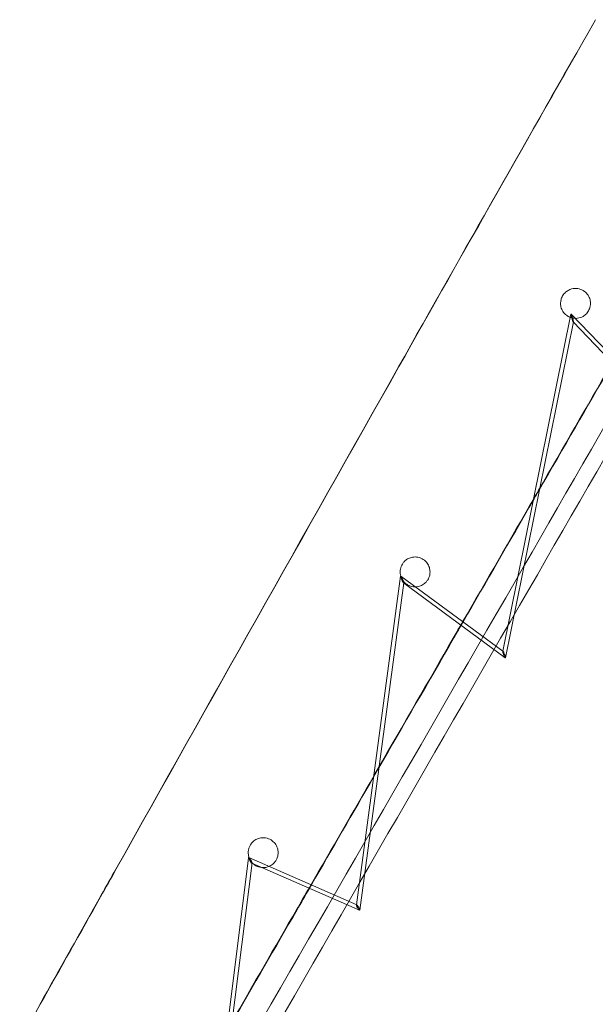
# Model space of a CAD drawing. Units: millimetres. Extents: x -4046 to 4044, y -3523 to 3523.
# Drawn here: x -944 to -655, y -1161 to -667 of the extents above; entities that cross this region are included whole.
import ezdxf

# ---------------------------------------------------------------- set-up
doc = ezdxf.new("R2010")
doc.units = ezdxf.units.MM
doc.header["$LTSCALE"] = 20
doc.layers.add('2d', color=230, linetype='Continuous')

msp = doc.modelspace()

# ---------------------------------------------------------------- linework, layer by layer
at = {"layer": '2d', "lineweight": 0}
for p, q in [((-701.41, -983.39), (-667.17, -814.24)), ((-667.06, -814.2), (-627.64, -855.35)), ((-665.92, -818.14), (-700.02, -986.63)), ((-626.46, -859.48), (-666.03, -818.17)), ((-774.83, -1110.62), (-752.62, -945.75)), ((-701.29, -983.34), (-752.49, -945.7)), ((-751.05, -949.09), (-773.17, -1113.27)), ((-751.18, -949.14), (-700.14, -986.67)), ((-847.71, -1236.8), (-828.92, -1086.97)), ((-827.23, -1089.61), (-846.03, -1239.51)), ((-774.7, -1110.55), (-828.78, -1086.89)), ((-827.37, -1089.69), (-773.3, -1113.34))]:
    msp.add_line(p, q, dxfattribs=at)
at = {"layer": '2d', "lineweight": 0, "extrusion": (0, 0, -1)}
for centre, major_axis, ratio, start_param, end_param in [((-666.54, -816.19), (0.59, -2.02), 0.122101, 1.571008, 3.370995), ((-666.54, -816.19), (0.59, -2.02), 0.122101, 3.370995, 4.712601), ((-666.54, -816.19), (0.59, -2.02), 0.122101, 0.229402, 1.571008), ((-666.54, -816.19), (0.59, -2.02), 0.122101, -1.570584, 0.229402), ((-751.84, -947.42), (0.74, -1.75), 0.149444, 1.587082, 3.388413), ((-751.84, -947.42), (0.74, -1.75), 0.149444, 3.388413, 4.728675), ((-751.84, -947.42), (0.74, -1.75), 0.149444, 0.24682, 1.587082), ((-751.84, -947.42), (0.74, -1.75), 0.149444, -1.55451, 0.24682), ((-700.71, -985.01), (0.65, -1.69), 0.149054, -4.694603, -3.370929), ((-700.71, -985.01), (0.65, -1.69), 0.149054, -3.370929, -1.553011), ((-700.71, -985.01), (0.65, -1.69), 0.149054, -0.229337, 1.588582), ((-700.71, -985.01), (0.65, -1.69), 0.149054, -1.553011, -0.229337), ((-828.08, -1088.29), (0.8, -1.41), 0.194443, 1.620227, 4.76182), ((-828.08, -1088.29), (0.8, -1.41), 0.194443, -1.521365, 1.620227), ((-774, -1111.95), (0.79, -1.4), 0.190824, -4.659671, -3.389435), ((-774, -1111.95), (0.79, -1.4), 0.190824, -3.389435, -1.518078), ((-774, -1111.95), (0.79, -1.4), 0.190824, -0.247842, 1.623514), ((-774, -1111.95), (0.79, -1.4), 0.190824, -1.518078, -0.247842)]:
    msp.add_ellipse(centre, major_axis=major_axis, ratio=ratio, start_param=start_param, end_param=end_param, dxfattribs=at)
at = {"layer": '2d', "lineweight": 0}
for points in [[(-654.79, -666.54), (-687.94, -724.58), (-720.95, -782.74), (-753.66, -840.7)], [(-654.79, -666.54), (-687.94, -724.58), (-720.95, -782.74), (-753.66, -840.7)], [(-753.5, -840.57), (-720.89, -782.77), (-687.98, -724.77), (-654.92, -666.89)], [(-647.06, -839.7), (-659.17, -860.69), (-671.28, -881.65), (-683.37, -902.59)], [(-646.81, -839.64), (-658.87, -860.53), (-670.91, -881.4), (-682.94, -902.24)], [(-753.66, -840.7), (-801.27, -925.06), (-848.57, -1009.05), (-895.55, -1092.66)], [(-753.66, -840.7), (-801.27, -925.06), (-848.57, -1009.05), (-895.55, -1092.66)], [(-895.34, -1092.5), (-848.38, -1008.91), (-801.1, -924.93), (-753.5, -840.57)], [(-682.94, -902.24), (-683.99, -904.05), (-685.04, -905.87), (-686.08, -907.68)], [(-683.37, -902.59), (-684.19, -904.02), (-685.02, -905.45), (-685.84, -906.88)], [(-685.84, -906.88), (-697.76, -927.51), (-709.65, -948.12), (-721.54, -968.7)], [(-686.08, -907.68), (-697.83, -928.03), (-709.56, -948.35), (-721.27, -968.65)], [(-722.43, -970.25), (-723.69, -972.44), (-724.95, -974.62), (-726.21, -976.8)], [(-722.28, -970.39), (-723.5, -972.51), (-724.72, -974.62), (-725.94, -976.73)], [(-721.54, -968.7), (-721.84, -969.22), (-722.13, -969.74), (-722.43, -970.25)], [(-721.27, -968.65), (-721.61, -969.23), (-721.94, -969.81), (-722.28, -970.39)], [(-764.07, -1042.38), (-751.47, -1020.55), (-738.85, -998.69), (-726.21, -976.8)], [(-763.56, -1041.92), (-751.04, -1020.22), (-738.49, -998.49), (-725.94, -976.73)], [(-766.19, -1046.48), (-765.31, -1044.96), (-764.44, -1043.44), (-763.56, -1041.92)], [(-798.05, -1101.23), (-787.38, -1082.75), (-776.69, -1064.24), (-765.99, -1045.7)], [(-797.43, -1100.61), (-787.03, -1082.59), (-776.62, -1064.55), (-766.19, -1046.48)], [(-765.99, -1045.7), (-765.35, -1044.59), (-764.71, -1043.49), (-764.07, -1042.38)], [(-827.86, -1088.62), (-827.88, -1088.6), (-827.89, -1088.58), (-827.91, -1088.56)], [(-903.26, -1106.59), (-900.62, -1101.9), (-897.98, -1097.2), (-895.34, -1092.5)], [(-895.55, -1092.66), (-897.99, -1097), (-900.43, -1101.34), (-902.87, -1105.68)], [(-895.55, -1092.66), (-897.99, -1097), (-900.43, -1101.34), (-902.87, -1105.68)], [(-820.22, -1091.81), (-820.36, -1091.84), (-820.5, -1091.86), (-820.64, -1091.88)], [(-798.44, -1102.35), (-798.1, -1101.77), (-797.77, -1101.19), (-797.43, -1100.61)], [(-798.41, -1101.85), (-798.29, -1101.65), (-798.17, -1101.44), (-798.05, -1101.23)], [(-902.87, -1105.68), (-913.19, -1124.06), (-923.5, -1142.41), (-933.79, -1160.75)], [(-902.87, -1105.68), (-913.19, -1124.06), (-923.5, -1142.41), (-933.79, -1160.75)], [(-804.92, -1113.12), (-802.75, -1109.37), (-800.58, -1105.61), (-798.41, -1101.85)], [(-804.61, -1113.04), (-802.55, -1109.48), (-800.49, -1105.91), (-798.44, -1102.35)], [(-933.53, -1160.52), (-923.46, -1142.56), (-913.36, -1124.59), (-903.26, -1106.59)], [(-804.92, -1113.12), (-826.79, -1151.01), (-848.61, -1188.8), (-870.36, -1226.47)], [(-804.61, -1113.04), (-815.54, -1131.98), (-826.45, -1150.89), (-837.35, -1169.77)], [(-1009.99, -1296.89), (-984.62, -1251.59), (-959.13, -1206.13), (-933.53, -1160.52)]]:
    msp.add_open_spline(points, degree=3, dxfattribs=at)
for points, knots in [([(-558.7, -711.85), (-604.37, -790.98), (-649.88, -869.84), (-745.61, -1035.69), (-795.78, -1122.6), (-845.63, -1208.95)], [0.14993118, 0.14993118, 0.14993118, 0.14993118, 0.19601758, 0.19601758, 0.24730764, 0.24730764, 0.24730764, 0.24730764]), ([(-551.76, -715.83), (-597.43, -794.97), (-642.95, -873.83), (-738.68, -1039.69), (-788.85, -1126.59), (-838.7, -1212.94)], [0.14992838, 0.14992838, 0.14992838, 0.14992838, 0.19601758, 0.19601758, 0.24730568, 0.24730568, 0.24730568, 0.24730568]), ([(-667.51, -815.89), (-668.18, -815.64), (-668.82, -815.29), (-670.1, -814.3), (-670.71, -813.64), (-671.64, -812.17), (-671.96, -811.4), (-672.31, -809.89), (-672.38, -809.18), (-672.3, -807.86), (-672.19, -807.25), (-671.89, -806.28), (-671.75, -805.91), (-671.42, -805.24), (-671.24, -804.94), (-670.8, -804.3), (-670.53, -803.97), (-669.76, -803.17), (-669.2, -802.73), (-668.6, -802.39)], [-17.15016, -17.15016, -17.15016, -17.15016, -14.932117, -14.932117, -12.23259, -12.23259, -9.710674, -9.710674, -7.582774, -7.582774, -5.726431, -5.726431, -4.521027, -4.521027, -3.444828, -3.444828, -2.155569, -2.155569, 0, 0, 0, 0]), ([(-668.6, -802.39), (-668.03, -802.06), (-667.43, -801.81), (-666.28, -801.5), (-665.76, -801.42), (-664.23, -801.34), (-663.24, -801.49), (-661.41, -802.15), (-660.58, -802.64), (-659.21, -803.86), (-658.66, -804.56), (-657.85, -806.06), (-657.58, -806.85), (-657.34, -808.29), (-657.32, -808.92), (-657.43, -810.1), (-657.54, -810.64), (-657.81, -811.51), (-657.95, -811.85), (-658.26, -812.48), (-658.43, -812.78), (-658.85, -813.41), (-659.12, -813.74), (-659.9, -814.57), (-660.47, -815.02), (-661.1, -815.38)], [-23.996736, -23.996736, -23.996736, -23.996736, -21.979333, -21.979333, -20.327867, -20.327867, -17.26223, -17.26223, -14.35613, -14.35613, -11.696159, -11.696159, -9.215145, -9.215145, -7.321739, -7.321739, -5.65671, -5.65671, -4.54569, -4.54569, -3.518488, -3.518488, -2.227536, -2.227536, 0, 0, 0, 0]), ([(-665.01, -816.38), (-665.62, -816.37), (-666.23, -816.28), (-667.06, -816.05), (-667.28, -815.98), (-667.51, -815.89)], [-19.77911, -19.77911, -19.77911, -19.77911, -17.879389, -17.879389, -17.15016, -17.15016, -17.15016, -17.15016]), ([(-661.1, -815.38), (-661.94, -815.86), (-662.87, -816.18), (-664.23, -816.37), (-664.62, -816.39), (-665.01, -816.38)], [-24.010486, -24.010486, -24.010486, -24.010486, -20.998287, -20.998287, -19.77911, -19.77911, -19.77911, -19.77911]), ([(-752.59, -945.68), (-752.71, -945.27), (-752.79, -944.86), (-752.92, -943.7), (-752.9, -942.96), (-752.67, -941.74), (-752.53, -941.27), (-752.2, -940.42), (-752, -940.04), (-751.52, -939.25), (-751.22, -938.86), (-750.38, -937.95), (-749.79, -937.47), (-749.14, -937.1)], [-10.156982, -10.156982, -10.156982, -10.156982, -8.896243, -8.896243, -6.652845, -6.652845, -5.167738, -5.167738, -3.857688, -3.857688, -2.34203, -2.34203, 0, 0, 0, 0]), ([(-749.14, -937.1), (-748.54, -936.76), (-747.9, -936.5), (-746.42, -936.12), (-745.56, -936.05), (-743.72, -936.22), (-742.75, -936.5), (-741.06, -937.4), (-740.33, -937.98), (-739.17, -939.32), (-738.72, -940.05), (-738.12, -941.58), (-737.95, -942.34), (-737.86, -943.8), (-737.91, -944.48), (-738.14, -945.59), (-738.28, -946.02), (-738.6, -946.81), (-738.78, -947.17), (-739.25, -947.93), (-739.54, -948.32), (-740.38, -949.23), (-740.98, -949.71), (-741.64, -950.09)], [-24.128476, -24.128476, -24.128476, -24.128476, -21.985925, -21.985925, -19.325698, -19.325698, -16.228462, -16.228462, -13.4351, -13.4351, -10.854708, -10.854708, -8.512808, -8.512808, -6.459394, -6.459394, -5.0905, -5.0905, -3.854777, -3.854777, -2.365869, -2.365869, 0, 0, 0, 0]), ([(-745.23, -951.09), (-745.32, -951.09), (-745.4, -951.1), (-746.48, -951.08), (-747.47, -950.87), (-749.24, -950.09), (-750.02, -949.57), (-751.29, -948.3), (-751.79, -947.59), (-752.34, -946.44), (-752.48, -946.06), (-752.59, -945.68)], [-20.197683, -20.197683, -20.197683, -20.197683, -19.943632, -19.943632, -16.817666, -16.817666, -13.984275, -13.984275, -11.374749, -11.374749, -10.156982, -10.156982, -10.156982, -10.156982]), ([(-741.64, -950.09), (-742.27, -950.45), (-742.95, -950.72), (-744.17, -951.01), (-744.7, -951.08), (-745.23, -951.09)], [-24.136722, -24.136722, -24.136722, -24.136722, -21.865724, -21.865724, -20.197683, -20.197683, -20.197683, -20.197683]), ([(-827.91, -1088.56), (-827.96, -1088.47), (-828.02, -1088.38), (-828.49, -1087.59), (-828.8, -1086.81), (-829.13, -1085.25), (-829.17, -1084.49), (-829.05, -1083.19), (-828.94, -1082.66), (-828.62, -1081.68), (-828.43, -1081.23), (-827.91, -1080.3), (-827.57, -1079.83), (-826.63, -1078.79), (-825.98, -1078.28), (-825.26, -1077.88)], [-12.614571, -12.614571, -12.614571, -12.614571, -12.301266, -12.301266, -9.81387, -9.81387, -7.512789, -7.512789, -5.875242, -5.875242, -4.367879, -4.367879, -2.587286, -2.587286, 0, 0, 0, 0]), ([(-825.26, -1077.88), (-824.71, -1077.58), (-824.13, -1077.35), (-823, -1077.05), (-822.46, -1076.97), (-820.9, -1076.91), (-819.88, -1077.08), (-818.05, -1077.79), (-817.25, -1078.29), (-815.92, -1079.52), (-815.38, -1080.21), (-814.6, -1081.72), (-814.34, -1082.51), (-814.11, -1084.06), (-814.11, -1084.8), (-814.28, -1086.02), (-814.4, -1086.49), (-814.71, -1087.36), (-814.89, -1087.76), (-815.35, -1088.58), (-815.65, -1088.99), (-816.49, -1089.97), (-817.1, -1090.47), (-817.76, -1090.87)], [-23.969328, -23.969328, -23.969328, -23.969328, -21.995374, -21.995374, -20.269732, -20.269732, -17.071556, -17.071556, -14.185626, -14.185626, -11.551617, -11.551617, -9.066411, -9.066411, -6.839838, -6.839838, -5.350396, -5.350396, -4.021735, -4.021735, -2.447948, -2.447948, 0, 0, 0, 0]), ([(-820.64, -1091.88), (-820.74, -1091.89), (-820.84, -1091.91), (-821.96, -1092.01), (-822.99, -1091.89), (-824.85, -1091.28), (-825.67, -1090.84), (-826.96, -1089.78), (-827.45, -1089.23), (-827.86, -1088.62)], [-21.340784, -21.340784, -21.340784, -21.340784, -21.011548, -21.011548, -17.785865, -17.785865, -14.920492, -14.920492, -12.689143, -12.689143, -12.689143, -12.689143]), ([(-817.76, -1090.87), (-818.28, -1091.18), (-818.83, -1091.43), (-819.67, -1091.69), (-819.95, -1091.76), (-820.22, -1091.81)], [-24.574206, -24.574206, -24.574206, -24.574206, -22.675382, -22.675382, -21.78066, -21.78066, -21.78066, -21.78066])]:
    msp.add_open_spline(points, degree=3, knots=knots, dxfattribs=at)

doc.saveas('drawing.dxf')
